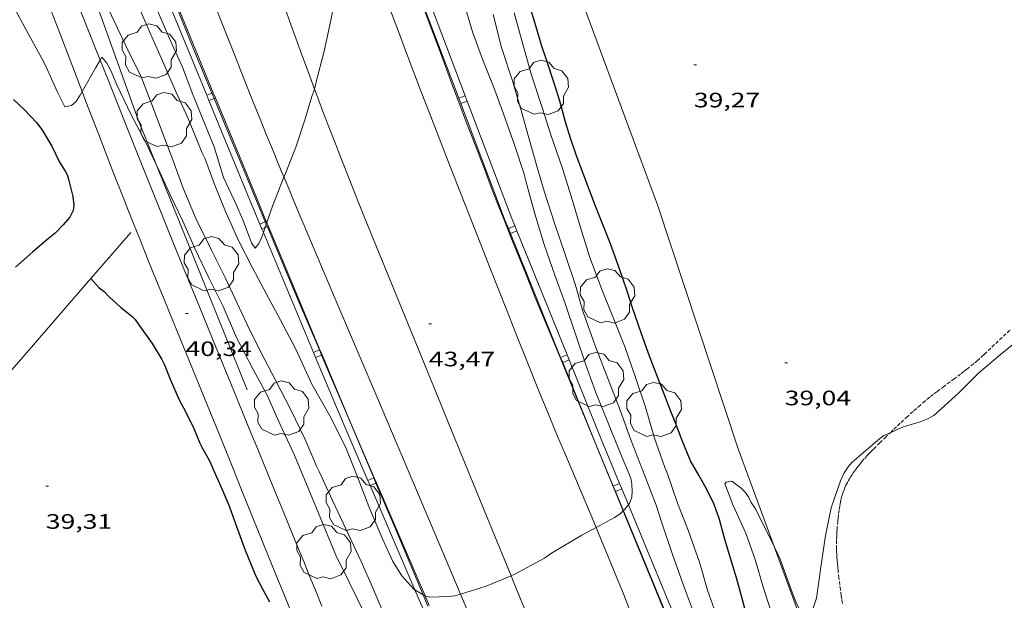
# Model space of a CAD drawing. Units: inches. Extents: x 451000 to 452009, y 4598998 to 4599501.
# Drawn here: x 451377 to 451447, y 4599044 to 4599086 of the extents above; entities that cross this region are included whole.
import ezdxf
from ezdxf.enums import TextEntityAlignment as Align

# ---------------------------------------------------------------- set-up
doc = ezdxf.new("R2010")
doc.units = ezdxf.units.IN
doc.header["$MEASUREMENT"] = 0
doc.linetypes.add('TRAZOS2', pattern=[0.375, 0.25, -0.125])
for name, color, linetype, lineweight in [('ALTRES CARRETERES ASFALTADES', 7, 'Continuous', 0), ('ARBRE', 7, 'Continuous', 0), ('CAMI i PISTA FORESTAL', 7, 'Continuous', 0), ('CORBA DE NIVELL', 7, 'Continuous', 0), ('CORBA MESTRA', 7, 'Continuous', 0), ('CORRIOL', 7, 'Continuous', 0), ('COTA ALTIMETRICA', 7, 'Continuous', 0), ('EIX DE CARRETERA', 7, 'Continuous', 0), ('FILAT', 7, 'Continuous', 0), ('MUR', 7, 'Continuous', 0), ('TANCA DE PROTECCIO DE VIAL', 7, 'Continuous', 0), ('VORAL', 7, 'Continuous', 0)]:
    doc.layers.add(name, color=color, linetype=linetype, lineweight=lineweight)
doc.styles.add('Style-Arial', font='ARIAL.TTF')
doc.linetypes.add('filat', pattern='A,0.25,[7,dgnlstyle-mataro.shx,S=0.008,R=0,X=0,Y=0],10.25', length=10.5)

# ---------------------------------------------------------------- blocks, each defined once
blk = doc.blocks.new('COTA')
at = {"color": 0, "linetype": 'ByBlock', "lineweight": -2}
blk.add_line((0, 0), (0.2, 0), dxfattribs=at)
blk = doc.blocks.new('ARBRE')
at = {"color": 0, "linetype": 'ByBlock', "lineweight": -2, "flags": 128}
blk.add_lwpolyline([(-0.507, -1.872), (-1.415, -1.448), (-1.697, -0.94), (-1.675, -0.342), (-1.951, 0.138), (-1.943, 0.686), (-1.511, 1.208), (-0.871, 1.406), (-0.543, 1.846), (-0.027, 2.012), (0.541, 1.882), (0.933, 1.428), (1.495, 1.262), (1.921, 0.694), (1.969, 0.068), (1.593, -0.562), (1.593, -1.098), (1.229, -1.618), (0.505, -1.886), (-0.049, -1.762), (-0.507, -1.872)], dxfattribs=at)

msp = doc.modelspace()

# ---------------------------------------------------------------- linework, layer by layer
at = {"layer": 'ALTRES CARRETERES ASFALTADES', "color": 1, "linetype": 'Continuous', "lineweight": 20}
for points in [[(451395.645, 4599074.693, 43.994), (451395.236, 4599075.679, 44.024), (451394.812, 4599076.71, 44.056), (451394.404, 4599077.71, 44.087), (451394.009, 4599078.679, 44.116), (451393.251, 4599080.56, 44.173), (451392.547, 4599082.325, 44.227), (451391.892, 4599083.982, 44.276), (451391.282, 4599085.537, 44.323), (451390.714, 4599086.997, 44.366), (451390.185, 4599088.367, 44.407), (451389.692, 4599089.652, 44.444), (451389.232, 4599090.858, 44.48), (451388.803, 4599091.99, 44.513), (451388.004, 4599094.114, 44.575), (451387.31, 4599095.974, 44.629), (451386.706, 4599097.604, 44.676), (451386.181, 4599099.031, 44.717), (451385.724, 4599100.281, 44.753), (451384.928, 4599102.47, 44.816), (451384.334, 4599104.114, 44.863), (451383.45, 4599106.581, 44.933), (451382.571, 4599109.052, 45.003), (451382.503, 4599109.247, 45.009)], [(451403.806, 4599085.338, 43.847), (451403.259, 4599086.79, 43.874), (451402.442, 4599088.971, 43.913), (451401.63, 4599091.154, 43.954), (451401.352, 4599091.909, 43.968), (451401.086, 4599092.642, 43.981), (451400.831, 4599093.352, 43.994), (451400.709, 4599093.698, 44)], [(451418.082, 4599049.515, 43.008), (451417.793, 4599050.203, 43.029), (451415.83, 4599054.85, 43.169), (451415.343, 4599056.013, 43.203), (451414.979, 4599056.887, 43.228), (451414.439, 4599058.198, 43.265), (451414.171, 4599058.855, 43.283), (451413.905, 4599059.513, 43.301), (451413.114, 4599061.481, 43.353), (451412.375, 4599063.327, 43.4), (451411.685, 4599065.058, 43.442), (451411.039, 4599066.682, 43.479), (451410.436, 4599068.205, 43.513), (451409.31, 4599071.062, 43.575), (451408.33, 4599073.564, 43.626), (451407.477, 4599075.756, 43.669), (451406.734, 4599077.675, 43.706), (451406.086, 4599079.355, 43.737), (451405.522, 4599080.826, 43.765), (451404.539, 4599083.403, 43.812), (451403.806, 4599085.338, 43.847)], [(451408.335, 4599044.734, 43.028), (451407.105, 4599047.634, 43.121), (451402.103, 4599059.427, 43.507), (451399.602, 4599065.324, 43.699), (451397.101, 4599071.221, 43.886), (451396.608, 4599072.387, 43.922), (451396.134, 4599073.519, 43.958), (451395.677, 4599074.615, 43.992), (451395.645, 4599074.693, 43.994)], [(451431.968, 4599012.716, 41.974), (451431.57, 4599013.799, 42.006), (451429.061, 4599020.601, 42.197), (451427.178, 4599025.703, 42.337), (451425.764, 4599029.528, 42.441), (451424.701, 4599032.397, 42.52), (451423.103, 4599036.698, 42.638), (451421.5, 4599040.998, 42.757), (451421.28, 4599041.583, 42.773), (451421.064, 4599042.15, 42.79), (451420.853, 4599042.697, 42.805), (451420.439, 4599043.756, 42.836), (451420.045, 4599044.747, 42.865), (451419.671, 4599045.674, 42.893), (451419.318, 4599046.541, 42.919), (451418.983, 4599047.353, 42.943), (451418.351, 4599048.874, 42.989), (451418.082, 4599049.515, 43.008)], [(451423.907, 4599008.035, 41.966), (451423.178, 4599009.756, 42.017), (451421.824, 4599012.947, 42.108), (451419.455, 4599018.529, 42.261), (451415.901, 4599026.904, 42.487), (451414.124, 4599031.091, 42.605), (451413.235, 4599033.184, 42.666), (451412.347, 4599035.278, 42.729), (451410.441, 4599039.771, 42.869), (451408.335, 4599044.734, 43.028)]]:
    msp.add_polyline3d(points, dxfattribs=at)
at = {"layer": 'CAMI i PISTA FORESTAL', "color": 7, "linetype": 'Continuous', "lineweight": 0}
for points in [[(451381.141, 4599080.837, 41.035), (451380.086, 4599083.597, 41.164), (451379.42, 4599085.336, 41.243), (451378.753, 4599087.073, 41.319), (451377.972, 4599089.103, 41.406), (451377.291, 4599090.881, 41.481), (451376.104, 4599093.993, 41.61), (451375.218, 4599096.328, 41.707), (451374.556, 4599098.081, 41.778), (451373.565, 4599100.712, 41.885), (451372.748, 4599102.899, 41.973)], [(451382.435, 4599083.098, 40.974), (451381.504, 4599085.433, 41.066), (451381.022, 4599086.644, 41.117), (451380.571, 4599087.78, 41.17), (451380.151, 4599088.846, 41.224), (451379.758, 4599089.845, 41.277), (451379.391, 4599090.783, 41.329), (451378.707, 4599092.542, 41.432), (451378.114, 4599094.083, 41.524), (451377.599, 4599095.432, 41.606), (451377.152, 4599096.615, 41.678), (451376.763, 4599097.651, 41.74), (451376.425, 4599098.558, 41.793), (451376.131, 4599099.352, 41.839), (451375.621, 4599100.745, 41.916), (451375.266, 4599101.727, 41.968)], [(451398.375, 4599043.877, 39.887), (451398.004, 4599044.789, 39.89), (451397.469, 4599046.102, 39.897), (451397.067, 4599047.087, 39.904), (451396.464, 4599048.564, 39.919), (451395.858, 4599050.04, 39.939), (451395.064, 4599051.971, 39.972), (451394.369, 4599053.66, 40.006), (451393.762, 4599055.139, 40.039), (451393.23, 4599056.432, 40.071), (451392.301, 4599058.696, 40.131), (451391.604, 4599060.395, 40.179), (451390.561, 4599062.943, 40.255), (451389.519, 4599065.491, 40.335), (451388.506, 4599067.98, 40.416), (451387.623, 4599070.159, 40.49), (451386.853, 4599072.066, 40.557), (451385.51, 4599075.406, 40.678), (451384.507, 4599077.912, 40.773), (451383.004, 4599081.672, 40.918), (451382.435, 4599083.098, 40.974)], [(451396.343, 4599043.037, 40.018), (451395.691, 4599044.625, 40.044), (451395.123, 4599046.016, 40.067), (451394.134, 4599048.451, 40.112), (451392.655, 4599052.106, 40.181), (451391.915, 4599053.933, 40.216), (451391.173, 4599055.759, 40.251), (451388.206, 4599063.03, 40.382), (451387.466, 4599064.848, 40.42), (451386.911, 4599066.212, 40.453), (451386.496, 4599067.235, 40.479), (451385.873, 4599068.77, 40.525), (451385.253, 4599070.305, 40.577), (451384.834, 4599071.348, 40.616), (451384.444, 4599072.327, 40.655), (451384.08, 4599073.246, 40.692), (451383.404, 4599074.971, 40.766), (451382.816, 4599076.481, 40.833), (451382.305, 4599077.804, 40.894), (451381.415, 4599080.121, 41.002), (451381.141, 4599080.837, 41.035)]]:
    msp.add_polyline3d(points, dxfattribs=at)
at = {"layer": 'CORBA DE NIVELL', "color": 30, "linetype": 'Continuous', "lineweight": 0}
for points, elevation in [([(451367.77, 4599098.286), (451369.462, 4599098.267), (451369.963, 4599098.097), (451370.29, 4599097.854), (451370.645, 4599097.458), (451371.819, 4599095.78), (451372.962, 4599093.532), (451373.907, 4599091.394), (451375.018, 4599089.15), (451376.073, 4599087.21), (451377.28, 4599084.952), (451378.234, 4599083.223), (451378.534, 4599082.672), (451379.34, 4599080.832), (451379.907, 4599079.733), (451380.381, 4599079.83), (451380.698, 4599080.098), (451380.997, 4599080.581), (451381.141, 4599080.837)], 41), ([(451397.848, 4599081.015), (451397.938, 4599081.435), (451398.543, 4599083.731), (451399.024, 4599085.962), (451399.455, 4599088.184), (451399.958, 4599090.692), (451400.421, 4599092.68), (451400.709, 4599093.698)], 44), ([(451408.522, 4599087.368), (451409.191, 4599085.138), (451409.929, 4599083.16), (451410.74, 4599081.123), (451411.441, 4599079.233), (451412.248, 4599076.934), (451412.913, 4599074.901), (451413.06, 4599074.322), (451413.674, 4599072.05), (451414.348, 4599069.852), (451415.118, 4599067.64), (451415.865, 4599065.612), (451416.626, 4599063.335), (451417.318, 4599061.266), (451418.052, 4599059.256), (451418.941, 4599057.077), (451419.716, 4599055.127), (451420.573, 4599053.067), (451420.661, 4599052.644), (451420.685, 4599052.115), (451420.644, 4599051.71), (451420.479, 4599051.241), (451420.409, 4599051.153)], 43), ([(451386.53, 4599086.701), (451387.498, 4599084.493), (451388.36, 4599082.58), (451389.102, 4599080.635), (451390.024, 4599078.336), (451390.637, 4599076.869), (451391.293, 4599074.657), (451392.228, 4599072.685), (451392.685, 4599071.618), (451393.035, 4599070.73), (451393.321, 4599069.967), (451393.579, 4599069.585), (451393.841, 4599069.926), (451394.029, 4599070.326), (451394.167, 4599070.717)], 44), ([(451425.229, 4599043.043), (451424.445, 4599045.158), (451423.573, 4599047.582), (451422.789, 4599049.927), (451422.401, 4599051.132), (451421.599, 4599053.234), (451420.585, 4599055.809), (451419.805, 4599057.956), (451418.855, 4599060.407), (451417.989, 4599062.633), (451417.135, 4599065.07), (451416.572, 4599067.006), (451415.894, 4599069.057), (451415.092, 4599071.389), (451414.349, 4599073.679), (451413.832, 4599075.477), (451413.251, 4599077.514), (451412.692, 4599079.483), (451412.074, 4599081.607), (451411.281, 4599084.003), (451410.68, 4599086.372)], 42), ([(451426.802, 4599043.017), (451426.083, 4599045.008), (451425.538, 4599046.958), (451424.708, 4599049.326), (451423.947, 4599051.258), (451423.214, 4599053.382), (451423.015, 4599053.837), (451422.254, 4599055.999), (451421.627, 4599058.174), (451420.903, 4599060.363), (451420.165, 4599062.455), (451419.353, 4599064.493), (451418.537, 4599066.497), (451417.633, 4599068.925), (451416.969, 4599071.073), (451416.286, 4599073.322), (451415.663, 4599075.299), (451414.824, 4599077.718), (451414.201, 4599079.696), (451413.444, 4599082.004), (451412.766, 4599084.4), (451412.194, 4599086.502)], 41), ([(451381.141, 4599080.837), (451382.117, 4599082.574), (451382.435, 4599083.098)], 41), ([(451382.435, 4599083.098), (451382.567, 4599083.315), (451382.917, 4599082.887), (451383.203, 4599082.354), (451383.632, 4599081.324), (451384.673, 4599079.172), (451385.719, 4599077.167), (451386.488, 4599075.545)], 41), ([(451395.645, 4599074.693), (451395.731, 4599074.914), (451396.498, 4599076.842), (451397.154, 4599078.803), (451397.681, 4599080.551), (451397.842, 4599080.988), (451397.848, 4599081.015)], 44), ([(451386.488, 4599075.545), (451386.604, 4599075.3), (451387.471, 4599073.42), (451388.37, 4599071.535), (451389.241, 4599069.571), (451390.282, 4599067.419), (451391.278, 4599065.405), (451392.241, 4599063.166), (451393.444, 4599060.876), (451394.421, 4599059.078), (451395.38, 4599056.922), (451396.389, 4599054.775), (451397.376, 4599052.351), (451398.418, 4599049.854), (451399.386, 4599047.532), (451400.326, 4599045.592), (451401.437, 4599043.348)], 41), ([(451394.414, 4599071.421), (451394.827, 4599072.595), (451395.645, 4599074.693)], 44), ([(451389.34, 4599071.66), (451390.437, 4599069.434), (451391.423, 4599067.471), (451392.28, 4599065.641), (451393, 4599064.11), (451393.944, 4599062.201), (451395.069, 4599060.054), (451396.129, 4599058.031), (451397.166, 4599055.847), (451397.977, 4599053.925), (451398.17, 4599053.553), (451399.138, 4599051.46), (451400.097, 4599049.419), (451401.194, 4599047.078), (451402.075, 4599045.064), (451403.001, 4599042.912)], 42), ([(451394.376, 4599071.311), (451394.414, 4599071.421)], 44), ([(451394.167, 4599070.717), (451394.281, 4599071.041)], 44), ([(451394.281, 4599071.041), (451394.376, 4599071.311)], 44), ([(451450.666, 4599066.416), (451450.665, 4599066.356), (451450.523, 4599065.818), (451450.23, 4599065.022), (451448.801, 4599063.286), (451447.127, 4599061.914), (451445.597, 4599060.62), (451444.163, 4599059.198), (451442.37, 4599057.563), (451441.855, 4599057.292), (451441.386, 4599057.112), (451440.494, 4599056.844), (451440.03, 4599056.697), (451439.261, 4599056.354)], 39), ([(451439.261, 4599056.354), (451438.714, 4599056.111), (451438.305, 4599055.775), (451436.471, 4599054.195), (451436.214, 4599053.887), (451435.897, 4599053.39), (451435.658, 4599052.865), (451434.975, 4599050.942), (451434.576, 4599048.945), (451434.238, 4599046.677), (451433.936, 4599044.436), (451433.533, 4599043.212), (451433.068, 4599043.295), (451432.709, 4599043.658), (451432.479, 4599044.118), (451432.128, 4599045.005), (451431.312, 4599047.24), (451430.886, 4599048.144)], 39), ([(451420.409, 4599051.153), (451420.138, 4599050.813), (451420.045, 4599050.726)], 43), ([(451420.029, 4599050.71), (451419.817, 4599050.513), (451419.398, 4599050.228), (451418.082, 4599049.515)], 43), ([(451420.045, 4599050.726), (451420.029, 4599050.71)], 43), ([(451418.082, 4599049.515), (451417.067, 4599048.965), (451414.879, 4599047.666), (451414.369, 4599047.311), (451412.198, 4599046.141), (451411.974, 4599046.049)], 43), ([(451411.974, 4599046.049), (451410.175, 4599045.311), (451408.335, 4599044.734)], 43), ([(451405.656, 4599044.673), (451405.062, 4599045.047)], 43), ([(451405.793, 4599044.614), (451405.695, 4599044.649), (451405.656, 4599044.673)], 43), ([(451408.335, 4599044.734), (451407.94, 4599044.61), (451407.508, 4599044.572), (451406.086, 4599044.511), (451405.793, 4599044.614)], 43)]:
    msp.add_lwpolyline(points, dxfattribs=dict(at, elevation=elevation))
at = {"layer": 'CORBA DE NIVELL', "color": 30, "linetype": 'Continuous', "lineweight": 0, "flags": 128}
for points, elevation in [([(451379.913, 4599093.51), (451380.484, 4599092.251), (451381.199, 4599090.802), (451382.181, 4599088.692), (451383.255, 4599086.305), (451384.292, 4599084.121), (451385.388, 4599081.896), (451386.158, 4599079.914), (451386.882, 4599077.955), (451387.648, 4599075.941), (451388.409, 4599073.894), (451389.34, 4599071.66)], 42), ([(451405.062, 4599045.047), (451404.986, 4599045.095), (451404.121, 4599046.055), (451403.462, 4599047.085), (451402.724, 4599048.717), (451401.738, 4599051.026), (451400.876, 4599053.284), (451400.064, 4599055.321), (451398.935, 4599057.551), (451397.663, 4599059.817), (451396.493, 4599062.333), (451395.382, 4599064.461), (451394.198, 4599066.65), (451393.378, 4599068.163), (451392.35, 4599070.181), (451391.456, 4599072.214), (451390.69, 4599074.113), (451389.948, 4599076.058), (451389.773, 4599076.444), (451388.749, 4599078.955), (451387.832, 4599080.941), (451386.915, 4599083.043), (451386.057, 4599084.988), (451385.163, 4599087.02)], 43), ([(451430.886, 4599048.144), (451430.441, 4599049.088), (451429.487, 4599050.932), (451429.229, 4599051.314), (451429.067, 4599051.682), (451428.823, 4599052.045), (451428.519, 4599052.334), (451427.852, 4599052.84), (451427.447, 4599052.766), (451427.332, 4599052.651)], 39), ([(451430.897, 4599042.814), (451430.131, 4599045.173), (451429.518, 4599047.215), (451428.849, 4599049.101), (451427.923, 4599051.138), (451427.72, 4599051.676), (451427.332, 4599052.651)], 39)]:
    msp.add_lwpolyline(points, dxfattribs=dict(at, elevation=elevation))
at = {"layer": 'CORBA MESTRA', "color": 30, "linetype": 'Continuous', "lineweight": 30, "elevation": 40}
for points in [[(451429.019, 4599042.787), (451428.581, 4599044.421), (451428.17, 4599045.904), (451427.646, 4599047.624), (451427.307, 4599048.756), (451426.948, 4599050.086), (451426.578, 4599051.174), (451426.032, 4599052.3), (451425.475, 4599053.268), (451424.88, 4599054.315), (451424.706, 4599054.717), (451424.213, 4599055.884), (451423.847, 4599056.91), (451423.468, 4599057.841), (451422.78, 4599059.608), (451422.291, 4599060.884), (451421.857, 4599062.03), (451421.323, 4599063.506), (451420.714, 4599065.311), (451420.348, 4599066.423), (451419.986, 4599067.473), (451419.561, 4599068.691), (451419.124, 4599069.898), (451418.611, 4599071.177), (451418.033, 4599072.599), (451417.639, 4599073.691), (451417.147, 4599074.942), (451416.672, 4599076.228), (451416.254, 4599077.494), (451415.909, 4599078.578), (451415.474, 4599080.151), (451415.125, 4599081.297), (451414.492, 4599083.19), (451414.157, 4599084.175), (451413.743, 4599085.55), (451413.424, 4599086.655)], [(451381.764, 4599067.411), (451381.765, 4599067.411)], [(451381.765, 4599067.411), (451382.358, 4599066.746), (451382.733, 4599066.473), (451383.092, 4599066.081), (451383.891, 4599065.359), (451384.7, 4599064.708), (451384.946, 4599064.466), (451385.27, 4599064.006), (451386.162, 4599062.734), (451386.866, 4599061.598), (451387.054, 4599061.206), (451387.457, 4599060.186), (451388.124, 4599058.703), (451388.592, 4599057.796), (451389.16, 4599056.643), (451389.594, 4599055.582), (451389.779, 4599055.252), (451390.26, 4599054.355), (451390.725, 4599053.339), (451391.266, 4599052.08), (451391.734, 4599051.002), (451392.144, 4599049.86), (451392.493, 4599048.884), (451392.863, 4599047.882), (451393.242, 4599046.951), (451393.636, 4599046.03), (451394.131, 4599045.058), (451394.603, 4599044.175)]]:
    msp.add_lwpolyline(points, dxfattribs=at)
at = {"layer": 'CORBA MESTRA', "color": 30, "linetype": 'Continuous', "lineweight": 30, "elevation": 40, "flags": 128}
msp.add_lwpolyline([(451376.197, 4599080.255), (451377.006, 4599079.518), (451377.864, 4599078.605), (451378.243, 4599078.1), (451378.95, 4599076.903), (451379.507, 4599075.764), (451379.928, 4599075.12), (451380.078, 4599074.806), (451380.184, 4599074.438), (451380.462, 4599073.302), (451380.554, 4599072.667), (451380.5, 4599072.285), (451380.251, 4599071.821), (451379.781, 4599071.254), (451379.198, 4599070.667), (451378.728, 4599070.271), (451377.596, 4599069.335), (451376.341, 4599068.221)], dxfattribs=at)
at = {"layer": 'CORRIOL', "color": 7, "linetype": 'TRAZOS2', "lineweight": 0}
for points in [[(451439.261, 4599056.354, 39.002), (451439.489, 4599056.575, 39.01), (451440.007, 4599057.065, 39.028), (451440.399, 4599057.428, 39.041), (451440.695, 4599057.698, 39.049), (451440.919, 4599057.898, 39.055), (451441.258, 4599058.196, 39.061), (451441.601, 4599058.49, 39.065), (451441.871, 4599058.714, 39.067), (451442.127, 4599058.92, 39.068), (451442.37, 4599059.111, 39.069), (451442.6, 4599059.287, 39.07), (451443.033, 4599059.613, 39.071), (451443.796, 4599060.179, 39.071), (451444.081, 4599060.391, 39.071), (451444.33, 4599060.579, 39.07), (451444.546, 4599060.744, 39.07), (451444.734, 4599060.89, 39.069), (451445.059, 4599061.149, 39.068), (451445.3, 4599061.347, 39.068), (451445.478, 4599061.499, 39.067), (451445.742, 4599061.731, 39.066), (451445.872, 4599061.849, 39.066), (451446, 4599061.969, 39.065), (451447.897, 4599063.764, 39.053)], [(451435.796, 4599044.071, 38.637), (451435.749, 4599044.362, 38.636), (451435.71, 4599044.616, 38.636), (451435.647, 4599045.062, 38.638), (451435.603, 4599045.397, 38.642), (451435.541, 4599045.899, 38.652), (451435.482, 4599046.399, 38.669), (451435.452, 4599046.673, 38.68), (451435.429, 4599046.931, 38.691), (451435.41, 4599047.173, 38.702), (451435.396, 4599047.4, 38.712), (451435.386, 4599047.613, 38.721), (451435.378, 4599047.814, 38.73), (451435.374, 4599048.002, 38.739), (451435.371, 4599048.354, 38.755), (451435.375, 4599048.663, 38.77), (451435.383, 4599048.933, 38.783), (451435.394, 4599049.169, 38.794), (451435.406, 4599049.376, 38.803), (451435.433, 4599049.737, 38.82), (451435.459, 4599050.008, 38.832), (451435.481, 4599050.21, 38.841), (451435.519, 4599050.514, 38.854), (451435.562, 4599050.816, 38.867), (451435.61, 4599051.104, 38.879), (451435.659, 4599051.354, 38.89), (451435.708, 4599051.57, 38.899), (451435.757, 4599051.759, 38.907), (451435.804, 4599051.922, 38.914), (451435.85, 4599052.064, 38.92), (451435.893, 4599052.187, 38.925), (451435.933, 4599052.294, 38.929), (451435.971, 4599052.388, 38.933), (451436.042, 4599052.55, 38.939), (451436.1, 4599052.67, 38.944), (451436.146, 4599052.759, 38.947), (451436.219, 4599052.892, 38.952), (451436.298, 4599053.024, 38.956), (451436.394, 4599053.175, 38.96), (451436.486, 4599053.314, 38.963), (451436.574, 4599053.442, 38.965), (451436.657, 4599053.56, 38.966), (451436.815, 4599053.776, 38.967), (451436.958, 4599053.961, 38.967), (451437.085, 4599054.119, 38.966), (451437.198, 4599054.255, 38.965), (451437.4, 4599054.488, 38.964), (451437.556, 4599054.66, 38.963), (451437.675, 4599054.788, 38.962), (451437.857, 4599054.977, 38.963), (451438.044, 4599055.164, 38.966), (451438.48, 4599055.594, 38.977), (451438.861, 4599055.967, 38.988), (451439.196, 4599056.292, 39), (451439.261, 4599056.354, 39.002)]]:
    msp.add_polyline3d(points, dxfattribs=at)
at = {"layer": 'EIX DE CARRETERA', "color": 1, "linetype": 'Continuous', "lineweight": 0}
for points in [[(451397.848, 4599081.015, 43.833), (451397.407, 4599082.203, 43.863), (451396.941, 4599083.473, 43.894), (451396.508, 4599084.665, 43.924), (451396.105, 4599085.784, 43.951), (451395.731, 4599086.835, 43.977), (451395.383, 4599087.82, 44.002), (451395.059, 4599088.746, 44.024), (451394.457, 4599090.482, 44.067), (451393.936, 4599092.005, 44.104), (451393.485, 4599093.338, 44.137)], [(451411.974, 4599046.049, 42.944), (451410.807, 4599048.891, 43.017), (451408.462, 4599054.614, 43.164), (451404.952, 4599063.202, 43.383), (451401.445, 4599071.793, 43.601), (451401.059, 4599072.744, 43.625), (451400.688, 4599073.666, 43.648), (451400.331, 4599074.56, 43.671), (451399.988, 4599075.428, 43.693), (451399.659, 4599076.269, 43.714), (451399.342, 4599077.084, 43.735), (451399.037, 4599077.875, 43.754), (451398.451, 4599079.409, 43.793), (451397.909, 4599080.85, 43.829), (451397.848, 4599081.015, 43.833)], [(451427.027, 4599009.923, 41.971), (451425.54, 4599013.457, 42.075), (451423.659, 4599017.922, 42.2), (451422.248, 4599021.279, 42.291), (451420.929, 4599024.427, 42.376), (451419.695, 4599027.381, 42.455), (451418.542, 4599030.151, 42.528), (451417.463, 4599032.748, 42.597), (451415.446, 4599037.622, 42.725), (451413.686, 4599041.888, 42.836), (451412.149, 4599045.623, 42.933), (451411.974, 4599046.049, 42.944)]]:
    msp.add_polyline3d(points, dxfattribs=at)
at = {"layer": 'FILAT', "color": 7, "linetype": 'filat', "lineweight": 0}
for points in [[(451430.886, 4599048.144, 39.195), (451428.302, 4599055.178, 39.356), (451422.504, 4599072.691, 39.583), (451416.548, 4599088.735, 39.909), (451415.033, 4599092.084, 40.097), (451413.101, 4599094.851, 40.264)], [(451386.488, 4599075.545, 41.433), (451385.175, 4599078.801, 41.491), (451380.042, 4599093.111, 42.134), (451379.913, 4599093.51, 42.167)], [(451392.994, 4599059.409, 41.145), (451386.488, 4599075.545, 41.433)], [(451447.306, 4599000, 38.551), (451445.218, 4599005.938, 38.614), (451440.943, 4599018.932, 38.792), (451434.51, 4599038.278, 38.97), (451430.886, 4599048.144, 39.195)]]:
    msp.add_polyline3d(points, dxfattribs=at)
at = {"layer": 'MUR', "color": 1, "linetype": 'Continuous', "lineweight": 20}
for points in [[(451381.765, 4599067.411, 40.742), (451367.675, 4599051.141, 40.57), (451362.16, 4599061.522, 40.364), (451364.374, 4599076.03, 40.781)], [(451384.633, 4599070.723, 40.777), (451381.765, 4599067.411, 40.742)]]:
    msp.add_polyline3d(points, dxfattribs=at)
at = {"layer": 'TANCA DE PROTECCIO DE VIAL', "color": 7, "linetype": 'Continuous', "lineweight": 20}
for p, q in [((451390.472, 4599080.717, 44.675), (451390.105, 4599080.566, 44.675)), ((451390.567, 4599080.756, 44.675), (451390.472, 4599080.717, 44.675)), ((451390.625, 4599080.347, 44.665), (451390.257, 4599080.196, 44.665)), ((451390.719, 4599080.386, 44.665), (451390.625, 4599080.347, 44.665)), ((451408.679, 4599080.529, 44.37), (451408.212, 4599080.351, 44.37)), ((451408.821, 4599080.155, 44.362), (451408.354, 4599079.977, 44.362)), ((451394.303, 4599071.484, 44.418), (451393.914, 4599071.322, 44.418)), ((451394.375, 4599071.514, 44.418), (451394.303, 4599071.484, 44.418)), ((451394.281, 4599071.041, 44.409), (451394.068, 4599070.953, 44.409)), ((451394.458, 4599071.115, 44.409), (451394.281, 4599071.041, 44.409)), ((451394.53, 4599071.145, 44.409), (451394.458, 4599071.115, 44.409)), ((451412.241, 4599071.193, 44.16), (451411.777, 4599071.005, 44.16)), ((451412.391, 4599070.822, 44.151), (451411.927, 4599070.634, 44.151)), ((451398.195, 4599062.275, 44.189), (451397.769, 4599062.098, 44.189)), ((451398.231, 4599062.29, 44.189), (451398.195, 4599062.275, 44.189)), ((451398.352, 4599061.907, 44.18), (451397.924, 4599061.729, 44.18)), ((451398.385, 4599061.921, 44.18), (451398.352, 4599061.907, 44.18)), ((451415.996, 4599061.927, 43.935), (451415.533, 4599061.74, 43.935)), ((451416.147, 4599061.557, 43.926), (451415.683, 4599061.369, 43.926)), ((451402.103, 4599053.079, 43.894), (451401.674, 4599052.893, 43.894)), ((451402.133, 4599053.092, 43.894), (451402.103, 4599053.079, 43.894)), ((451402.26, 4599052.711, 43.879), (451401.833, 4599052.526, 43.879)), ((451402.292, 4599052.725, 43.879), (451402.26, 4599052.711, 43.879)), ((451419.778, 4599052.674, 43.736), (451419.316, 4599052.483, 43.736)), ((451419.931, 4599052.305, 43.73), (451419.469, 4599052.113, 43.73))]:
    msp.add_line(p, q, dxfattribs=at)
for points in [[(451390.105, 4599080.566, 44.675), (451387.209, 4599087.609, 44.875), (451386.502, 4599089.467, 44.934)], [(451390.567, 4599080.756, 44.675), (451387.674, 4599087.793, 44.875), (451386.969, 4599089.645, 44.934)], [(451408.212, 4599080.351, 44.37), (451405.851, 4599086.563, 44.509), (451404.88, 4599089.359, 44.536)], [(451408.679, 4599080.529, 44.37), (451406.321, 4599086.734, 44.509), (451405.352, 4599089.523, 44.536)], [(451390.257, 4599080.196, 44.665), (451390.105, 4599080.566, 44.675)], [(451390.719, 4599080.386, 44.665), (451390.567, 4599080.756, 44.675)], [(451393.914, 4599071.322, 44.418), (451393.368, 4599072.627, 44.45), (451390.257, 4599080.196, 44.665)], [(451394.375, 4599071.514, 44.418), (451393.83, 4599072.819, 44.45), (451390.719, 4599080.386, 44.665)], [(451408.354, 4599079.977, 44.362), (451408.212, 4599080.351, 44.37)], [(451411.777, 4599071.005, 44.16), (451411.558, 4599071.544, 44.173), (451408.354, 4599079.977, 44.362)], [(451408.821, 4599080.155, 44.362), (451408.679, 4599080.529, 44.37)], [(451412.241, 4599071.193, 44.16), (451412.024, 4599071.727, 44.173), (451408.821, 4599080.155, 44.362)], [(451394.414, 4599071.421, 44.415), (451394.375, 4599071.514, 44.418)], [(451394.53, 4599071.145, 44.409), (451394.414, 4599071.421, 44.415)], [(451394.068, 4599070.953, 44.409), (451393.914, 4599071.322, 44.418)], [(451394.167, 4599070.717, 44.403), (451394.068, 4599070.953, 44.409)], [(451397.769, 4599062.098, 44.189), (451394.167, 4599070.717, 44.403)], [(451398.231, 4599062.29, 44.189), (451394.53, 4599071.145, 44.409)], [(451411.927, 4599070.634, 44.151), (451411.777, 4599071.005, 44.16)], [(451415.533, 4599061.74, 43.935), (451411.927, 4599070.634, 44.151)], [(451412.391, 4599070.822, 44.151), (451412.241, 4599071.193, 44.16)], [(451415.996, 4599061.927, 43.935), (451412.391, 4599070.822, 44.151)], [(451398.385, 4599061.921, 44.179), (451398.231, 4599062.29, 44.189)], [(451397.924, 4599061.729, 44.18), (451397.769, 4599062.098, 44.189)], [(451401.674, 4599052.893, 43.894), (451399.868, 4599057.077, 44.064), (451397.924, 4599061.729, 44.18)], [(451402.133, 4599053.092, 43.894), (451400.328, 4599057.273, 44.064), (451398.385, 4599061.921, 44.179)], [(451415.683, 4599061.369, 43.926), (451415.533, 4599061.74, 43.935)], [(451416.147, 4599061.557, 43.926), (451415.996, 4599061.927, 43.935)], [(451419.778, 4599052.674, 43.736), (451418.452, 4599055.869, 43.788), (451416.147, 4599061.557, 43.926)], [(451419.316, 4599052.483, 43.736), (451417.99, 4599055.679, 43.788), (451415.683, 4599061.369, 43.926)], [(451402.292, 4599052.725, 43.879), (451402.133, 4599053.092, 43.894)], [(451401.833, 4599052.526, 43.879), (451401.674, 4599052.893, 43.894)], [(451405.062, 4599045.047, 43.575), (451401.833, 4599052.526, 43.879)], [(451405.793, 4599044.614, 43.549), (451402.292, 4599052.725, 43.879)], [(451419.469, 4599052.113, 43.73), (451419.316, 4599052.483, 43.736)], [(451419.931, 4599052.305, 43.73), (451419.778, 4599052.674, 43.736)], [(451420.409, 4599051.153, 43.711), (451419.931, 4599052.305, 43.73)], [(451420.045, 4599050.726, 43.708), (451419.469, 4599052.113, 43.73)], [(451423.609, 4599043.439, 43.586), (451420.409, 4599051.153, 43.711)], [(451423.148, 4599043.247, 43.586), (451420.045, 4599050.726, 43.708)], [(451405.634, 4599043.721, 43.521), (451405.634, 4599043.722, 43.521), (451405.062, 4599045.047, 43.575)], [(451406.095, 4599043.915, 43.521), (451406.094, 4599043.918, 43.521), (451405.793, 4599044.614, 43.549)]]:
    msp.add_polyline3d(points, dxfattribs=at)
at = {"layer": 'VORAL', "color": 1, "linetype": 'Continuous', "lineweight": 0}
for points in [[(451390.472, 4599080.717, 44.336), (451389.084, 4599084.076, 44.441), (451388.693, 4599085.027, 44.47), (451388.328, 4599085.919, 44.496), (451387.989, 4599086.757, 44.52), (451387.357, 4599088.329, 44.563), (451386.853, 4599089.6, 44.596)], [(451420.029, 4599050.71, 42.893), (451416.957, 4599058.161, 43.1), (451415.323, 4599062.128, 43.21), (451413.692, 4599066.097, 43.318), (451413.074, 4599067.613, 43.358), (451412.5, 4599069.036, 43.394), (451411.966, 4599070.372, 43.428), (451411.47, 4599071.626, 43.458), (451411.008, 4599072.802, 43.486), (451410.578, 4599073.907, 43.512), (451410.176, 4599074.943, 43.536), (451409.429, 4599076.888, 43.58), (451408.78, 4599078.592, 43.617), (451408.216, 4599080.084, 43.649), (451407.725, 4599081.391, 43.677), (451406.87, 4599083.68, 43.724), (451406.232, 4599085.399, 43.759), (451405.279, 4599087.978, 43.81)], [(451390.625, 4599080.347, 44.324), (451390.514, 4599080.614, 44.333), (451390.472, 4599080.717, 44.336)], [(451394.303, 4599071.484, 44.033), (451394.182, 4599071.774, 44.043), (451392.902, 4599074.847, 44.146), (451391.945, 4599077.153, 44.221), (451390.625, 4599080.347, 44.324)], [(451394.376, 4599071.311, 44.028), (451394.303, 4599071.484, 44.033)], [(451394.458, 4599071.115, 44.021), (451394.376, 4599071.311, 44.028)], [(451398.195, 4599062.275, 43.72), (451396.728, 4599065.728, 43.838), (451395.759, 4599068.016, 43.916), (451394.916, 4599070.02, 43.984), (451394.458, 4599071.115, 44.021)], [(451398.352, 4599061.907, 43.707), (451398.195, 4599062.275, 43.72)], [(451402.103, 4599053.079, 43.404), (451400.159, 4599057.654, 43.561), (451398.352, 4599061.907, 43.707)], [(451402.26, 4599052.711, 43.391), (451402.103, 4599053.079, 43.404)], [(451403.59, 4599049.581, 43.284), (451402.26, 4599052.711, 43.391)], [(451425.611, 4599037.133, 42.528), (451425.587, 4599037.193, 42.529), (451423.997, 4599041.065, 42.631), (451422.405, 4599044.936, 42.734), (451420.228, 4599050.227, 42.879), (451420.029, 4599050.71, 42.893)], [(451405.656, 4599044.673, 43.152), (451403.59, 4599049.581, 43.284)], [(451405.994, 4599043.872, 43.13), (451405.656, 4599044.673, 43.152)]]:
    msp.add_polyline3d(points, dxfattribs=at)

# ---------------------------------------------------------------- block references
at = {"layer": 'ARBRE', "color": 3, "linetype": 'Continuous', "lineweight": 0, "xscale": 1.000001550400009, "yscale": 1.000001550399986, "zscale": 1.0000015504, "rotation": 359.9995652666707}
for p in [(451385.958, 4599083.687, 43.049), (451414.138, 4599081.075, 41.346), (451387.049, 4599078.756, 42.505), (451390.43, 4599068.402, 42.446), (451418.903, 4599066.096, 41.415), (451418.1, 4599060.091, 42.958), (451395.476, 4599058.034, 42.396), (451422.247, 4599057.935, 41.178), (451400.623, 4599051.185, 42.564), (451398.515, 4599047.728, 40.735)]:
    msp.add_blockref('ARBRE', p, dxfattribs=at)
at = {"layer": 'COTA ALTIMETRICA', "color": 7, "linetype": 'Continuous', "lineweight": 0, "xscale": 1.000001550400009, "yscale": 1.000001550399986, "zscale": 1.0000015504, "rotation": 359.9995652666707}
for p in [(451425.112, 4599082.75, 39.268), (451388.571, 4599064.887, 40.335), (451406.062, 4599064.147, 43.472), (451431.642, 4599061.35, 39.037), (451378.53, 4599052.478, 39.311)]:
    msp.add_blockref('COTA', p, dxfattribs=at)

# ---------------------------------------------------------------- texts
at = {"layer": 'COTA ALTIMETRICA', "color": 7, "linetype": 'Continuous', "lineweight": 0, "style": 'Style-Arial', "width": 1.333331}
for s, p in [('39,27', (451425.112, 4599080.75, 39.268)), ('40,34', (451388.571, 4599062.887, 40.335)), ('43,47', (451406.062, 4599062.147, 43.472)), ('39,04', (451431.642, 4599059.35, 39.037)), ('39,31', (451378.53, 4599050.478, 39.311))]:
    msp.add_text(s, height=1.05, rotation=359.99957, dxfattribs=at).set_placement(p, align=Align.TOP_LEFT)

doc.saveas('drawing.dxf')
